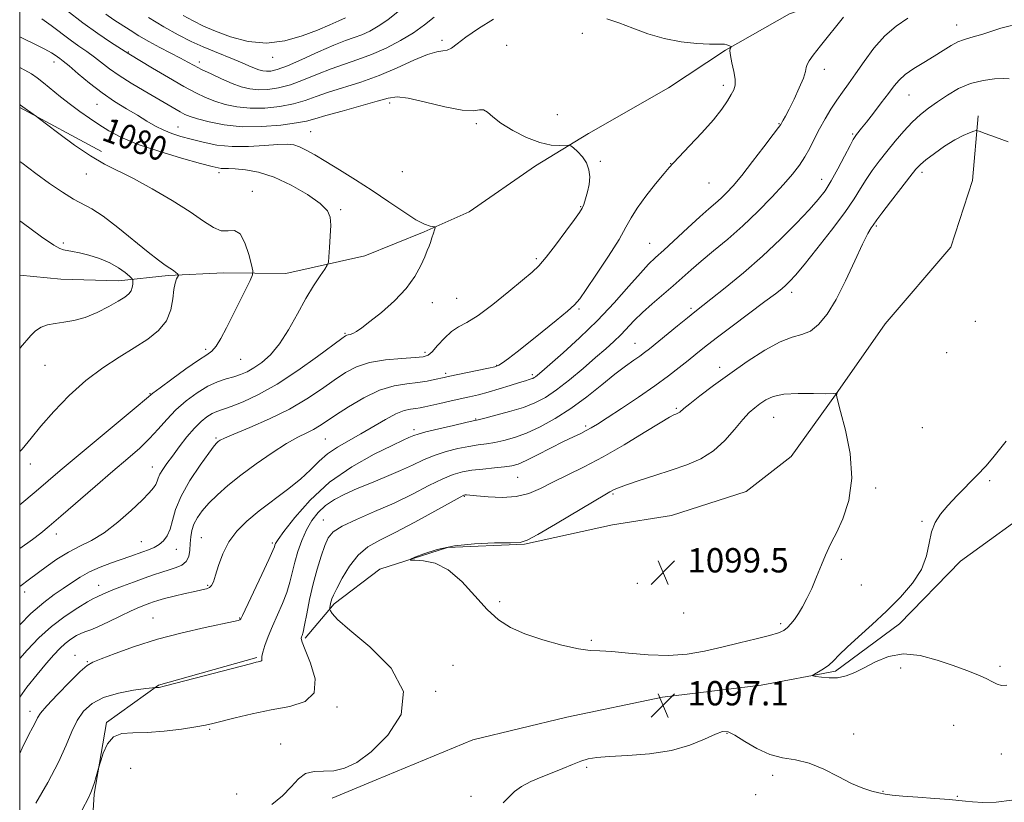
# Model space of a CAD drawing. Extents: x 2074800 to 2077700, y 344800 to 347700.
# Drawn here: x 2075000 to 2075324, y 346214 to 346471 of the extents above; entities that cross this region are included whole.
import ezdxf

# ---------------------------------------------------------------- set-up
doc = ezdxf.new("R2010")
doc.units = 0
doc.header["$MEASUREMENT"] = 0
for name, color, linetype, lineweight in [('32000', 7, 'Continuous', 0), ('DTM HARD BREAKLINE', 7, 'Continuous', 0), ('DTM SPOT ELEVATION', 2, 'Continuous', 13), ('INDEX CONTOUR', 41, 'Continuous', 13), ('INDEX CONTOUR LABEL', 244, 'Continuous', 0), ('INTERMEDIATE CONTOUR', 44, 'Continuous', 0), ('SPOT ELEVATION', 7, 'Continuous', 0)]:
    doc.layers.add(name, color=color, linetype=linetype, lineweight=lineweight)
doc.styles.add('Style-ITALICS', font='ITALICS.shx')

# ---------------------------------------------------------------- blocks, each defined once
blk = doc.blocks.new('SPOT')
at = {"layer": 'SPOT ELEVATION'}
for p, q in [((-3.91, -3.91), (3.82, 3.81)), ((-1.65, 3.77), (1.72, -3.93))]:
    blk.add_line(p, q, dxfattribs=at)

msp = doc.modelspace()

# ---------------------------------------------------------------- linework, layer by layer
at = {"layer": '32000', "flags": 128}
msp.add_lwpolyline([(2075000, 345000), (2077500, 345000), (2077500, 347500), (2075000, 347500), (2075000, 345000)], dxfattribs=at)
at = {"layer": 'DTM HARD BREAKLINE'}
for points in [[(2075332.06, 346492.17, 1090.61), (2075318.2, 346492.35, 1090.06), (2075299.05, 346489.19, 1088.27), (2075278.01, 346481.84, 1087.94), (2075253.12, 346473.1, 1086.77), (2075232.03, 346461.09, 1085.92), (2075213.39, 346448.67, 1085.2), (2075187.01, 346433.68, 1084.27), (2075169.58, 346423.03, 1083.49), (2075147.77, 346407.93, 1082.61), (2075133.05, 346401.4, 1081.8), (2075113.52, 346393.46, 1080.87), (2075087.52, 346387.71, 1078.99), (2075067.14, 346387.9, 1077.08), (2075048.84, 346387.04, 1075.75), (2075032.47, 346385.27, 1073.28), (2075013.55, 346385.83, 1073.18), (2075000, 346387.111, 1072.839)], [(2075375.69, 346448.76, 1092.35), (2075382.09, 346430.18, 1092.3), (2075381.64, 346402.42, 1092.2), (2075373.24, 346370.34, 1093.23), (2075355.58, 346342.38, 1093.87), (2075335.94, 346312.33, 1094.68), (2075309.33, 346293.06, 1095.56), (2075289.33, 346272.53, 1095.58), (2075268.28, 346256.94, 1095.73), (2075243.76, 346252.37, 1096.56), (2075211.35, 346248.43, 1096.94), (2075179.91, 346241.85, 1096.96), (2075149.05, 346234.35, 1096.73), (2075117.19, 346221.17, 1096.61), (2075102.71, 346215.21, 1096.63)], [(2075026.933, 346427.81, 1078.552), (2075000, 346442.302, 1077.855)], [(2075315.18, 346439.54, 1095.77), (2075313.27, 346418.25, 1096.8), (2075306.18, 346396.35, 1097.39), (2075284.59, 346371.1, 1097.75), (2075268.2, 346347.73, 1098.01), (2075253.63, 346327.48, 1099.39), (2075238.91, 346315.96, 1099.73), (2075214.31, 346308.14, 1099.63), (2075194.93, 346305.08, 1098.46), (2075165.94, 346298.71, 1098.06), (2075140.62, 346297.59, 1098.18), (2075118.46, 346290.42, 1097.87), (2075103.38, 346279.09, 1096.32), (2075093.89, 346267.75, 1094.25)], [(2075078.02, 346261.42, 1091.82), (2075045.61, 346252.34, 1091.89), (2075028.56, 346240.05, 1093.75), (2075024.46, 346216.52, 1094.15), (2075022.6, 346186.04, 1095.75), (2075009.42, 346174.5, 1095.44), (2075000, 346174.716, 1094.105)]]:
    msp.add_polyline3d(points, dxfattribs=at)
at = {"layer": 'DTM SPOT ELEVATION'}
for p in [(2075308.08, 346469.35, 1091.3), (2075138.896, 346464.372, 1086.393), (2075184.96, 346466.65, 1085.5), (2075160.13, 346462.71, 1084.9), (2075035.7, 346460.45, 1086.1), (2075083.17, 346458.75, 1091.5), (2075011.26, 346457.18, 1081.4), (2075059.11, 346457.23, 1088.5), (2075264.63, 346454.83, 1088.5), (2075231.34, 346449.52, 1085.6), (2075292.41, 346446.39, 1092.9), (2075025.37, 346443.26, 1081.1), (2075121.654, 346443.717, 1083.593), (2075176.83, 346439.92, 1084.9), (2075052.097, 346435.853, 1082.814), (2075150.166, 346436.98, 1083.735), (2075249.68, 346436.93, 1087.9), (2075095.698, 346434.357, 1082.955), (2075273.89, 346433.59, 1091.8), (2075190.92, 346424.52, 1084.1), (2075214.062, 346423.785, 1085.968), (2075021.96, 346420.35, 1077.3), (2075065.53, 346420.81, 1079.6), (2075125.799, 346421.117, 1083.664), (2075296.7, 346420.95, 1096.4), (2075226.67, 346417.42, 1086.9), (2075263.72, 346418.66, 1091.3), (2075076.54, 346414.69, 1078.6), (2075184.46, 346409.62, 1083.9), (2075105.51, 346408.69, 1080.2), (2075281.73, 346403.34, 1096.2), (2075014.35, 346397.67, 1074.2), (2075207.15, 346397.62, 1087.1), (2075169.83, 346392.5, 1083.7), (2075253.89, 346381.49, 1094.5), (2075135.68, 346378.1, 1082.5), (2075143.66, 346379.56, 1082.9), (2075183.86, 346376, 1086.2), (2075220.7, 346376.23, 1091.7), (2075314.25, 346371.94, 1097.7), (2075107, 346368.01, 1081.86), (2075202.33, 346364.71, 1091.2), (2075061.16, 346362.73, 1077.7), (2075133.3, 346361.77, 1083.6), (2075304.82, 346361.61, 1097.7), (2075008.35, 346357.5, 1074.8), (2075072.69, 346359.48, 1078.9), (2075156.85, 346357.48, 1085.9), (2075140.04, 346354.9, 1085.7), (2075168.6, 346354.4, 1087.7), (2075230.12, 346356.86, 1095.5), (2075042.83, 346348.21, 1077.9), (2075215.93, 346343.33, 1095.8), (2075149.91, 346339.82, 1089.9), (2075247.89, 346340.41, 1098.9), (2075129.62, 346336.36, 1089.6), (2075186.13, 346337.57, 1093.7), (2075296.77, 346337.01, 1097.2), (2075064.54, 346333.56, 1083.8), (2075100.47, 346333.21, 1086.97), (2075003.51, 346325.04, 1076.6), (2075043.58, 346324.02, 1081.3), (2075163.72, 346320.7, 1094.9), (2075318.91, 346319.6, 1095.8), (2075281.45, 346317.13, 1097.7), (2075146.21, 346314.44, 1096.1), (2075195.08, 346315.13, 1098.2), (2075099.82, 346306.68, 1093.23), (2075296.74, 346306.19, 1096.1), (2075012.04, 346302, 1080.6), (2075039.98, 346299.51, 1083.2), (2075059.7, 346300.79, 1087.1), (2075051.53, 346297, 1084.7), (2075083.09, 346299.11, 1089.74), (2075270.21, 346293.68, 1097.7), (2075025.96, 346285.1, 1085.3), (2075061.81, 346285.14, 1087.8), (2075203.09, 346285.85, 1099.6), (2075276.76, 346285.23, 1096.9), (2075001.66, 346282.91, 1082.5), (2075157.77, 346279.79, 1098.4), (2075043.84, 346274.42, 1089.2), (2075072.36, 346274.45, 1089.9), (2075218.37, 346276.04, 1099.3), (2075250.27, 346272.59, 1098.3), (2075188.01, 346267.07, 1098.2), (2075018.14, 346262.14, 1089.4), (2075022.28, 346260, 1089.9), (2075142.53, 346258.89, 1096.6), (2075289.71, 346257.95, 1096.4), (2075322.3, 346258.51, 1095.7), (2075136.75, 346250.32, 1096.1), (2075104.38, 346245.11, 1094.26), (2075003.4, 346243.71, 1089.5), (2075062.44, 346237.78, 1094.2), (2075307.1, 346239.17, 1097.1), (2075232.6, 346236.47, 1098.1), (2075274.18, 346236.23, 1097.6), (2075085.82, 346233.01, 1095.5), (2075322.77, 346229.74, 1096.9), (2075036.53, 346224.93, 1095.4), (2075186.47, 346225.29, 1098.2), (2075247.55, 346222.63, 1098.3), (2075071.33, 346216.56, 1095.3), (2075148.42, 346215.77, 1097.4), (2075242, 346216.32, 1098.7), (2075283.82, 346217.42, 1097.9), (2075308.34, 346215.73, 1097.9)]:
    msp.add_point(p, dxfattribs=at)
at = {"layer": 'INDEX CONTOUR'}
for points in [[(2075292.078, 346471.61, 1090), (2075288.24, 346469.051, 1090), (2075284.418, 346465.767, 1090), (2075280.849, 346461.714, 1090), (2075277.642, 346457.372, 1090), (2075274.872, 346453.351, 1090), (2075272.57, 346450.088, 1090), (2075270.579, 346447.325, 1090), (2075268.695, 346444.631, 1090), (2075266.766, 346441.67, 1090), (2075264.839, 346438.487, 1090), (2075263.009, 346435.225, 1090), (2075261.341, 346432.01, 1090), (2075259.7571, 346428.916, 1090), (2075258.149, 346426.001, 1090), (2075256.374, 346423.25, 1090), (2075254.16, 346420.354, 1090), (2075251.203, 346416.931, 1090), (2075247.308, 346412.736, 1090), (2075242.717, 346408.067, 1090), (2075237.78, 346403.362, 1090), (2075232.8369, 346398.992, 1090), (2075228.188, 346395.082, 1090), (2075224.12, 346391.695, 1090), (2075220.798, 346388.831, 1090), (2075217.876, 346386.242, 1090), (2075214.887, 346383.617, 1090), (2075207.996, 346377.729, 1090), (2075204.759, 346374.8209, 1090), (2075202.087, 346372.181, 1090), (2075197.682, 346367.533, 1090), (2075195.405, 346365.329, 1090), (2075192.724, 346362.9161, 1090), (2075189.38, 346360.011, 1090), (2075185.251, 346356.476, 1090), (2075180.771, 346352.7541, 1090), (2075176.514, 346349.434, 1090), (2075172.861, 346346.951, 1090), (2075169.421, 346345.133, 1090), (2075165.612, 346343.654, 1090), (2075161.101, 346342.267, 1090), (2075156.567, 346341.043, 1090), (2075152.939, 346340.133, 1090), (2075150.773, 346339.608, 1090), (2075149.132, 346339.229, 1090), (2075146.705, 346338.682, 1090), (2075142.624, 346337.75, 1090), (2075137.799, 346336.6251, 1090), (2075133.582, 346335.599, 1090), (2075130.985, 346334.893, 1090), (2075129.651, 346334.442, 1090), (2075127.962, 346333.708, 1090), (2075126.086, 346332.8611, 1090), (2075122.43, 346331.144, 1090), (2075116.516, 346328.224, 1090), (2075109.249, 346324.143, 1090), (2075101.882, 346319.04, 1090), (2075095.489, 346313.196, 1090), (2075090.433, 346307.478, 1090), (2075086.899, 346302.897, 1090), (2075084.949, 346300.179, 1090), (2075084.148, 346298.907, 1090), (2075083.936, 346298.375, 1090), (2075083.779, 346297.861, 1090), (2075083.247, 346296.557, 1090), (2075081.933, 346293.637, 1090), (2075079.632, 346288.686, 1090), (2075073.306, 346275.232, 1090), (2075072.716, 346274.09, 1090), (2075072.415, 346273.787, 1090), (2075071.883, 346273.601, 1090), (2075070.318, 346273.234, 1090), (2075060.933, 346271.2439, 1090), (2075053.378, 346269.515, 1090), (2075045.322, 346267.395, 1090), (2075037.801, 346265.021, 1090), (2075031.442, 346262.744, 1090), (2075026.77, 346260.966, 1090), (2075024.006, 346259.8719, 1090), (2075022.158, 346258.783, 1090), (2075019.931, 346256.8041, 1090), (2075016.433, 346253.3721, 1090), (2075012.388, 346249.258, 1090), (2075008.9249, 346245.564, 1090), (2075006.87, 346243.104, 1090), (2075005.849, 346241.532, 1090), (2075005.183, 346240.213, 1090), (2075004.28, 346238.519, 1090), (2075002.879, 346235.849, 1090), (2075000.804, 346231.61, 1090), (2075000, 346229.8651, 1090)], [(2075042.372, 346471.8311, 1090), (2075047.3831, 346468.791, 1090), (2075052.054, 346466.169, 1090), (2075056.331, 346463.989, 1090), (2075060.298, 346462.168, 1090), (2075064.014, 346460.6249, 1090), (2075070.5, 346458.085, 1090), (2075073.15, 346456.968, 1090), (2075075.385, 346455.981, 1090), (2075077.217, 346455.19, 1090), (2075078.685, 346454.645, 1090), (2075079.94, 346454.324, 1090), (2075081.16, 346454.189, 1090), (2075082.582, 346454.256, 1090), (2075084.685, 346454.756, 1090), (2075088.008, 346455.976, 1090), (2075092.818, 346458.05, 1090), (2075098.295, 346460.506, 1090), (2075103.348, 346462.72, 1090), (2075107.159, 346464.235, 1090), (2075110.022, 346465.266, 1090), (2075112.505, 346466.1959, 1090), (2075115.09, 346467.365, 1090), (2075117.915, 346468.954, 1090), (2075121.03, 346471.1029, 1090), (2075124.415, 346473.8549, 1090)], [(2075000, 346455.3539, 1080), (2075001.69, 346454.495, 1080), (2075003.831, 346453.273, 1080), (2075005.715, 346451.996, 1080), (2075007.797, 346450.385, 1080), (2075013.454, 346445.791, 1080), (2075016.656, 346443.273, 1080), (2075019.829, 346440.922, 1080), (2075022.957, 346438.732, 1080), (2075026.072, 346436.64, 1080), (2075029.316, 346434.578, 1080), (2075033.273, 346432.471, 1080), (2075038.639, 346430.24, 1080), (2075045.715, 346427.878, 1080), (2075053.227, 346425.65, 1080), (2075059.506, 346423.893, 1080), (2075063.328, 346422.848, 1080), (2075065.243, 346422.375, 1080), (2075066.246, 346422.241, 1080), (2075068.6521, 346422.2311, 1080), (2075070.888, 346422.133, 1080), (2075074.2069, 346421.805, 1080), (2075078.5169, 346420.971, 1080), (2075083.635, 346419.319, 1080), (2075089.258, 346416.699, 1080), (2075094.611, 346413.598, 1080), (2075098.798, 346410.666, 1080), (2075101.179, 346408.334, 1080), (2075102.122, 346406.17, 1080), (2075102.2541, 346403.521, 1080), (2075102.11, 346400, 1080), (2075101.879, 346396.2559, 1080), (2075101.663, 346393.203, 1080), (2075101.496, 346391.449, 1080), (2075101.1431, 346390.393, 1080), (2075100.303, 346389.129, 1080), (2075098.755, 346386.914, 1080), (2075096.612, 346383.656, 1080), (2075094.072, 346379.426, 1080), (2075091.307, 346374.405, 1080), (2075088.406, 346369.204, 1080), (2075085.436, 346364.546, 1080), (2075082.472, 346360.989, 1080), (2075079.63, 346358.443, 1080), (2075077.035, 346356.651, 1080), (2075074.7531, 346355.378, 1080), (2075072.6141, 346354.45, 1080), (2075070.3921, 346353.713, 1080), (2075067.892, 346352.991, 1080), (2075065.055, 346352.041, 1080), (2075061.859, 346350.597, 1080), (2075058.333, 346348.477, 1080), (2075054.723, 346345.817, 1080), (2075051.326, 346342.83, 1080), (2075048.342, 346339.7089, 1080), (2075045.569, 346336.543, 1080), (2075042.705, 346333.396, 1080), (2075039.452, 346330.257, 1080), (2075035.534, 346326.808, 1080), (2075030.6731, 346322.656, 1080), (2075024.812, 346317.621, 1080), (2075013.48, 346307.851, 1080), (2075009.717, 346304.646, 1080), (2075006.908, 346302.35, 1080), (2075004.19, 346300.2709, 1080), (2075000, 346297.212, 1080)]]:
    msp.add_polyline3d(points, dxfattribs=at)
at = {"layer": 'INTERMEDIATE CONTOUR'}
for points in [[(2075015.3391, 346474.212, 1086), (2075020.722, 346470.133, 1086), (2075025.717, 346466.582, 1086), (2075029.904, 346463.77, 1086), (2075035.866, 346459.8941, 1086), (2075043.676, 346455.23, 1086), (2075048.9251, 346452.126, 1086), (2075053.967, 346449.213, 1086), (2075057.931, 346447.051, 1086), (2075061.129, 346445.523, 1086), (2075064.17, 346444.342, 1086), (2075067.565, 346443.296, 1086), (2075071.433, 346442.471, 1086), (2075075.799, 346442.027, 1086), (2075080.608, 346442.081, 1086), (2075085.489, 346442.581, 1086), (2075089.99, 346443.432, 1086), (2075093.841, 346444.543, 1086), (2075097.486, 346445.85, 1086), (2075101.549, 346447.294, 1086), (2075112.139, 346450.6289, 1086), (2075118.151, 346452.778, 1086), (2075124.156, 346455.324, 1086), (2075129.65, 346457.821, 1086), (2075134.096, 346459.703, 1086), (2075137.132, 346460.594, 1086), (2075139.104, 346460.875, 1086), (2075140.535, 346461.116, 1086), (2075141.945, 346461.813, 1086), (2075143.842, 346463.175, 1086), (2075146.732, 346465.336, 1086), (2075150.903, 346468.275, 1086), (2075155.775, 346471.345, 1086)], [(2075270.886, 346471.95, 1088), (2075263.35, 346462.572, 1088), (2075260.9351, 346459.496, 1088), (2075259.561, 346457.586, 1088), (2075258.907, 346456.3659, 1088), (2075258.636, 346455.356, 1088), (2075258.359, 346454.05, 1088), (2075257.674, 346451.936, 1088), (2075256.32, 346448.729, 1088), (2075254.606, 346445.047, 1088), (2075252.98, 346441.735, 1088), (2075251.798, 346439.446, 1088), (2075251.036, 346438.064, 1088), (2075250.578, 346437.281, 1088), (2075250.2269, 346436.711, 1088), (2075249.483, 346435.66, 1088), (2075247.768, 346433.357, 1088), (2075244.738, 346429.354, 1088), (2075241.003, 346424.488, 1088), (2075237.405, 346419.922, 1088), (2075234.595, 346416.551, 1088), (2075232.439, 346414.2, 1088), (2075230.612, 346412.432, 1088), (2075228.778, 346410.806, 1088), (2075226.568, 346408.892, 1088), (2075223.603, 346406.263, 1088), (2075219.704, 346402.694, 1088), (2075211.7661, 346395.353, 1088), (2075209.074, 346392.895, 1088), (2075206.815, 346390.718, 1088), (2075204.113, 346387.826, 1088), (2075200.29, 346383.492, 1088), (2075195.461, 346378.083, 1088), (2075189.937, 346372.237, 1088), (2075184.105, 346366.566, 1088), (2075178.649, 346361.583, 1088), (2075174.325, 346357.771, 1088), (2075171.665, 346355.453, 1088), (2075170.299, 346354.283, 1088), (2075169.632, 346353.752, 1088), (2075169.155, 346353.428, 1088), (2075168.7, 346353.19, 1088), (2075168.186, 346352.992, 1088), (2075167.4879, 346352.778, 1088), (2075166.307, 346352.428, 1088), (2075164.301, 346351.8091, 1088), (2075161.283, 346350.8481, 1088), (2075157.6739, 346349.717, 1088), (2075154.054, 346348.648, 1088), (2075150.847, 346347.81, 1088), (2075147.8761, 346347.126, 1088), (2075144.814, 346346.457, 1088), (2075141.459, 346345.707, 1088), (2075138.1289, 346344.942, 1088), (2075133.1899, 346343.784, 1088), (2075131.633, 346343.4541, 1088), (2075130.207, 346343.235, 1088), (2075128.553, 346343.037, 1088), (2075126.45, 346342.578, 1088), (2075123.711, 346341.5319, 1088), (2075120.235, 346339.694, 1088), (2075112.142, 346334.92, 1088), (2075108.153, 346332.702, 1088), (2075104.469, 346330.595, 1088), (2075101.224, 346328.392, 1088), (2075098.438, 346325.921, 1088), (2075095.664, 346323.136, 1088), (2075092.3411, 346320.028, 1088), (2075088.103, 346316.62, 1088), (2075078.718, 346309.592, 1088), (2075074.682, 346306.294, 1088), (2075071.352, 346302.997, 1088), (2075068.726, 346299.442, 1088), (2075066.7781, 346295.511, 1088), (2075065.389, 346291.649, 1088), (2075064.417, 346288.443, 1088), (2075063.715, 346286.325, 1088), (2075063.109, 346285.106, 1088), (2075062.418, 346284.446, 1088), (2075061.446, 346284.03, 1088), (2075059.936, 346283.661, 1088), (2075057.613, 346283.166, 1088), (2075054.374, 346282.435, 1088), (2075050.801, 346281.5879, 1088), (2075047.646, 346280.802, 1088), (2075045.458, 346280.209, 1088), (2075043.98, 346279.75, 1088), (2075042.75, 346279.317, 1088), (2075041.337, 346278.79, 1088), (2075039.419, 346278.002, 1088), (2075036.704, 346276.772, 1088), (2075033.079, 346275.026, 1088), (2075029.156, 346273.122, 1088), (2075025.725, 346271.526, 1088), (2075023.355, 346270.562, 1088), (2075021.729, 346269.992, 1088), (2075020.306, 346269.44, 1088), (2075018.663, 346268.601, 1088), (2075016.84, 346267.457, 1088), (2075014.993, 346266.063, 1088), (2075013.2001, 346264.423, 1088), (2075011.239, 346262.327, 1088), (2075008.811, 346259.515, 1088), (2075005.744, 346255.841, 1088), (2075002.376, 346251.622, 1088), (2075000, 346248.41, 1088)], [(2075193.031, 346471.449, 1086), (2075197.058, 346470.074, 1086), (2075201.559, 346468.336, 1086), (2075206.528, 346466.5091, 1086), (2075211.891, 346464.941, 1086), (2075217.471, 346463.899, 1086), (2075222.683, 346463.329, 1086), (2075226.841, 346463.0959, 1086), (2075229.469, 346463.066, 1086), (2075230.9309, 346463.108, 1086), (2075231.797, 346463.088, 1086), (2075232.535, 346462.9139, 1086), (2075233.177, 346462.653, 1086), (2075233.651, 346462.414, 1086), (2075233.901, 346462.269, 1086), (2075233.953, 346462.162, 1086), (2075233.853, 346462, 1086), (2075233.666, 346461.656, 1086), (2075233.55, 346460.869, 1086), (2075233.685, 346459.343, 1086), (2075234.169, 346456.936, 1086), (2075234.78, 346454.124, 1086), (2075235.216, 346451.5391, 1086), (2075235.232, 346449.63, 1086), (2075234.811, 346448.117, 1086), (2075233.992, 346446.536, 1086), (2075232.762, 346444.481, 1086), (2075230.893, 346441.762, 1086), (2075228.106, 346438.2451, 1086), (2075224.326, 346433.966, 1086), (2075220.294, 346429.642, 1086), (2075214.941, 346424.068, 1086), (2075213.5731, 346422.572, 1086), (2075211.86, 346420.5391, 1086), (2075209.116, 346417.176, 1086), (2075205.881, 346413.063, 1086), (2075203.002, 346409.121, 1086), (2075201.033, 346405.95, 1086), (2075199.362, 346402.875, 1086), (2075197.085, 346398.898, 1086), (2075193.621, 346393.425, 1086), (2075189.679, 346387.473, 1086), (2075186.289, 346382.46, 1086), (2075184.128, 346379.362, 1086), (2075182.441, 346377.39, 1086), (2075180.119, 346375.309, 1086), (2075176.386, 346372.214, 1086), (2075171.806, 346368.496, 1086), (2075167.276, 346364.874, 1086), (2075163.538, 346361.938, 1086), (2075160.711, 346359.769, 1086), (2075158.757, 346358.321, 1086), (2075157.506, 346357.501, 1086), (2075156.252, 346357.021, 1086), (2075154.1591, 346356.548, 1086), (2075140.919, 346353.839, 1086), (2075139.538, 346353.5331, 1086), (2075136.444, 346352.785, 1086), (2075133.999, 346352.286, 1086), (2075130.942, 346351.83, 1086), (2075127.294, 346351.431, 1086), (2075123.079, 346350.734, 1086), (2075118.322, 346349.291, 1086), (2075113.151, 346346.844, 1086), (2075108.11, 346343.891, 1086), (2075103.845, 346341.119, 1086), (2075100.797, 346339.055, 1086), (2075098.584, 346337.585, 1086), (2075096.618, 346336.434, 1086), (2075094.363, 346335.312, 1086), (2075091.494, 346333.869, 1086), (2075087.741, 346331.739, 1086), (2075082.989, 346328.699, 1086), (2075077.761, 346325.084, 1086), (2075072.738, 346321.372, 1086), (2075068.472, 346317.957, 1086), (2075064.996, 346314.891, 1086), (2075062.218, 346312.142, 1086), (2075060.049, 346309.6701, 1086), (2075058.43, 346307.403, 1086), (2075057.307, 346305.258, 1086), (2075056.614, 346303.161, 1086), (2075056.237, 346301.059, 1086), (2075056.051, 346298.906, 1086), (2075055.906, 346296.701, 1086), (2075055.566, 346294.634, 1086), (2075054.771, 346292.939, 1086), (2075053.34, 346291.773, 1086), (2075051.397, 346290.972, 1086), (2075049.143, 346290.289, 1086), (2075046.7191, 346289.517, 1086), (2075044.033, 346288.59, 1086), (2075040.9341, 346287.478, 1086), (2075037.381, 346286.183, 1086), (2075033.779, 346284.845, 1086), (2075030.643, 346283.636, 1086), (2075028.3681, 346282.694, 1086), (2075025.899, 346281.581, 1086), (2075025.2039, 346281.282, 1086), (2075024.219, 346280.795, 1086), (2075022.32, 346279.729, 1086), (2075019.091, 346277.789, 1086), (2075014.944, 346275.047, 1086), (2075010.496, 346271.668, 1086), (2075006.275, 346267.845, 1086), (2075002.444, 346263.881, 1086), (2075000, 346261.142, 1086)], [(2075007.322, 346471.3679, 1084), (2075010.362, 346469.215, 1084), (2075016.608, 346464.501, 1084), (2075019.471, 346462.46, 1084), (2075022.114, 346460.628, 1084), (2075024.581, 346458.858, 1084), (2075029.567, 346455.01, 1084), (2075032.734, 346452.773, 1084), (2075036.661, 346450.287, 1084), (2075040.923, 346447.748, 1084), (2075052.793, 346440.826, 1084), (2075054.339, 346440.003, 1084), (2075056.023, 346439.304, 1084), (2075058.495, 346438.511, 1084), (2075062.255, 346437.501, 1084), (2075067.211, 346436.529, 1084), (2075073.119, 346435.945, 1084), (2075079.622, 346435.994, 1084), (2075085.891, 346436.494, 1084), (2075090.9811, 346437.159, 1084), (2075094.353, 346437.789, 1084), (2075097.0821, 346438.522, 1084), (2075100.65, 346439.581, 1084), (2075106.035, 346441.092, 1084), (2075112.196, 346442.793, 1084), (2075117.592, 346444.325, 1084), (2075121.198, 346445.364, 1084), (2075124.0719, 346445.731, 1084), (2075127.79, 346445.284, 1084), (2075133.397, 346444.021, 1084), (2075139.8209, 346442.494, 1084), (2075145.46, 346441.399, 1084), (2075149.114, 346441.201, 1084), (2075151.19, 346441.445, 1084), (2075152.501, 346441.448, 1084), (2075153.794, 346440.674, 1084), (2075155.569, 346439.161, 1084), (2075158.26, 346437.094, 1084), (2075162.112, 346434.706, 1084), (2075166.598, 346432.418, 1084), (2075171.0029, 346430.7, 1084), (2075174.718, 346429.881, 1084), (2075177.574, 346429.7241, 1084), (2075180.583, 346429.916, 1084), (2075181.241, 346429.706, 1084), (2075182.051, 346429.041, 1084), (2075183.405, 346427.796, 1084), (2075185.008, 346426.073, 1084), (2075186.392, 346424.028, 1084), (2075187.189, 346421.797, 1084), (2075187.425, 346419.432, 1084), (2075187.225, 346416.967, 1084), (2075186.723, 346414.4729, 1084), (2075186.08, 346412.182, 1084), (2075185.467, 346410.368, 1084), (2075184.937, 346409.113, 1084), (2075184.088, 346407.745, 1084), (2075182.403, 346405.4, 1084), (2075179.584, 346401.553, 1084), (2075176.213, 346397.03, 1084), (2075173.0909, 346392.994, 1084), (2075170.73, 346390.2379, 1084), (2075168.474, 346388.0829, 1084), (2075165.375, 346385.48, 1084), (2075160.8249, 346381.73, 1084), (2075155.575, 346377.525, 1084), (2075150.714, 346373.909, 1084), (2075147.059, 346371.609, 1084), (2075144.337, 346370.107, 1084), (2075142.005, 346368.569, 1084), (2075139.6549, 346366.405, 1084), (2075137.429, 346363.996, 1084), (2075135.605, 346361.966, 1084), (2075134.264, 346360.776, 1084), (2075132.7, 346360.239, 1084), (2075130.009, 346360.004, 1084), (2075125.619, 346359.7519, 1084), (2075120.275, 346359.282, 1084), (2075115.056, 346358.425, 1084), (2075110.761, 346357.042, 1084), (2075107.08, 346355.112, 1084), (2075103.427, 346352.647, 1084), (2075099.286, 346349.691, 1084), (2075094.423, 346346.428, 1084), (2075088.676, 346343.081, 1084), (2075082.102, 346339.876, 1084), (2075075.638, 346337.064, 1084), (2075070.44, 346334.905, 1084), (2075067.34, 346333.566, 1084), (2075065.882, 346332.8451, 1084), (2075065.285, 346332.452, 1084), (2075064.819, 346332.032, 1084), (2075063.952, 346330.985, 1084), (2075062.206, 346328.6501, 1084), (2075059.328, 346324.633, 1084), (2075055.9871, 346319.602, 1084), (2075053.079, 346314.4941, 1084), (2075051.263, 346310.078, 1084), (2075050.238, 346306.467, 1084), (2075049.466, 346303.605, 1084), (2075048.504, 346301.423, 1084), (2075047.282, 346299.792, 1084), (2075045.8251, 346298.569, 1084), (2075044.163, 346297.619, 1084), (2075042.354, 346296.841, 1084), (2075040.46, 346296.142, 1084), (2075036.2601, 346294.631, 1084), (2075030.165, 346292.492, 1084), (2075026.4969, 346291.105, 1084), (2075022.959, 346289.534, 1084), (2075019.872, 346287.806, 1084), (2075017.088, 346285.972, 1084), (2075014.344, 346284.084, 1084), (2075011.3771, 346282.094, 1084), (2075007.92, 346279.549, 1084), (2075003.706, 346275.889, 1084), (2075000, 346272.185, 1084)], [(2075028.293, 346472.913, 1088), (2075030.982, 346471.115, 1088), (2075036.323, 346467.667, 1088), (2075039.221, 346465.866, 1088), (2075042.456, 346463.983, 1088), (2075046.066, 346462.0331, 1088), (2075052.861, 346458.514, 1088), (2075055.295, 346457.212, 1088), (2075057.412, 346456.061, 1088), (2075059.809, 346454.804, 1088), (2075062.905, 346453.27, 1088), (2075066.408, 346451.638, 1088), (2075069.845, 346450.173, 1088), (2075072.874, 346449.091, 1088), (2075075.655, 346448.412, 1088), (2075078.48, 346448.108, 1088), (2075081.595, 346448.168, 1088), (2075085.087, 346448.669, 1088), (2075088.999, 346449.704, 1088), (2075093.33, 346451.297, 1088), (2075097.891, 346453.178, 1088), (2075102.448, 346455.007, 1088), (2075106.84, 346456.549, 1088), (2075111.1901, 346458.0041, 1088), (2075115.696, 346459.677, 1088), (2075120.4579, 346461.792, 1088), (2075125.185, 346464.242, 1088), (2075129.486, 346466.84, 1088), (2075133.094, 346469.425, 1088), (2075136.236, 346471.956, 1088)], [(2075053.739, 346472.557, 1092), (2075057.0471, 346470.699, 1092), (2075060.419, 346469.0469, 1092), (2075064.397, 346467.357, 1092), (2075069.369, 346465.524, 1092), (2075075.094, 346464.01, 1092), (2075081.173, 346463.417, 1092), (2075087.223, 346464.143, 1092), (2075092.9059, 346465.782, 1092), (2075097.895, 346467.72, 1092), (2075101.926, 346469.441, 1092), (2075104.975, 346470.805, 1092), (2075107.0781, 346471.767, 1092)], [(2075329.7319, 346470.11, 1092), (2075322.643, 346468.306, 1092), (2075316.656, 346466.387, 1092), (2075312.76, 346465.2161, 1092), (2075310.366, 346464.5361, 1092), (2075308.486, 346463.813, 1092), (2075306.306, 346462.625, 1092), (2075303.683, 346461.01, 1092), (2075300.648, 346459.121, 1092), (2075297.296, 346457.101, 1092), (2075293.998, 346455.064, 1092), (2075291.19, 346453.119, 1092), (2075289.147, 346451.295, 1092), (2075287.486, 346449.326, 1092), (2075285.661, 346446.868, 1092), (2075283.2989, 346443.738, 1092), (2075280.725, 346440.398, 1092), (2075278.4401, 346437.471, 1092), (2075276.827, 346435.431, 1092), (2075275.172, 346433.382, 1092), (2075274.7109, 346432.775, 1092), (2075274.108, 346431.766, 1092), (2075273.027, 346429.729, 1092), (2075271.254, 346426.291, 1092), (2075269.058, 346422.111, 1092), (2075266.831, 346418.105, 1092), (2075264.804, 346414.905, 1092), (2075262.5761, 346412.013, 1092), (2075259.585, 346408.649, 1092), (2075255.412, 346404.236, 1092), (2075250.207, 346399.014, 1092), (2075244.262, 346393.426, 1092), (2075237.953, 346387.928, 1092), (2075232.0071, 346383.015, 1092), (2075227.2339, 346379.197, 1092), (2075221.942, 346375.025, 1092), (2075219.589, 346373.141, 1092), (2075216.315, 346370.478, 1092), (2075207.086, 346362.934, 1092), (2075205.465, 346361.667, 1092), (2075203.905, 346360.54, 1092), (2075201.892, 346359.149, 1092), (2075199.217, 346357.233, 1092), (2075195.74, 346354.572, 1092), (2075191.405, 346351.067, 1092), (2075186.464, 346347.125, 1092), (2075181.247, 346343.275, 1092), (2075176.063, 346339.962, 1092), (2075171.12, 346337.272, 1092), (2075166.603, 346335.204, 1092), (2075162.65, 346333.733, 1092), (2075159.214, 346332.747, 1092), (2075156.197, 346332.109, 1092), (2075153.467, 346331.681, 1092), (2075150.737, 346331.306, 1092), (2075147.68, 346330.825, 1092), (2075144.086, 346330.106, 1092), (2075140.188, 346329.125, 1092), (2075136.337, 346327.886, 1092), (2075132.755, 346326.401, 1092), (2075129.174, 346324.708, 1092), (2075125.198, 346322.853, 1092), (2075120.583, 346320.888, 1092), (2075115.6821, 346318.899, 1092), (2075111, 346316.978, 1092), (2075106.939, 346315.175, 1092), (2075103.506, 346313.366, 1092), (2075100.605, 346311.387, 1092), (2075098.148, 346309.092, 1092), (2075096.063, 346306.428, 1092), (2075094.284, 346303.362, 1092), (2075092.7561, 346299.912, 1092), (2075091.474, 346296.281, 1092), (2075090.444, 346292.724, 1092), (2075088.828, 346286.1951, 1092), (2075087.803, 346282.838, 1092), (2075086.392, 346279.188, 1092), (2075084.752, 346275.396, 1092), (2075083.119, 346271.6909, 1092), (2075081.703, 346268.295, 1092), (2075080.609, 346265.393, 1092), (2075079.917, 346263.165, 1092), (2075079.651, 346261.719, 1092), (2075079.62, 346260.895, 1092), (2075079.576, 346260.464, 1092), (2075079.3281, 346260.227, 1092), (2075078.908, 346260.091, 1092), (2075078.402, 346259.995, 1092), (2075077.704, 346259.84, 1092), (2075075.936, 346259.389, 1092), (2075051.302, 346252.95, 1092), (2075047.5009, 346251.979, 1092), (2075045.886, 346251.599, 1092), (2075045.386, 346251.531, 1092), (2075045.107, 346251.539, 1092), (2075044.722, 346251.591, 1092), (2075044.521, 346251.591, 1092), (2075043.673, 346251.489, 1092), (2075041.452, 346251.197, 1092), (2075037.44, 346250.627, 1092), (2075032.45, 346249.684, 1092), (2075027.604, 346248.274, 1092), (2075023.791, 346246.317, 1092), (2075020.971, 346243.804, 1092), (2075018.871, 346240.74, 1092), (2075017.168, 346237.083, 1092), (2075015.333, 346232.599, 1092), (2075012.7879, 346227.008, 1092), (2075009.208, 346220.293, 1092), (2075005.289, 346213.5031, 1092)], [(2075000, 346465.526, 1082), (2075001.136, 346464.938, 1082), (2075004.933, 346463.074, 1082), (2075008.242, 346461.434, 1082), (2075010.428, 346460.248, 1082), (2075011.704, 346459.443, 1082), (2075013.225, 346458.337, 1082), (2075014.324, 346457.486, 1082), (2075016.222, 346455.915, 1082), (2075019.205, 346453.377, 1082), (2075022.981, 346450.25, 1082), (2075027.117, 346447.064, 1082), (2075031.228, 346444.249, 1082), (2075035.13, 346441.82, 1082), (2075038.689, 346439.692, 1082), (2075041.823, 346437.799, 1082), (2075044.651, 346436.151, 1082), (2075047.344, 346434.78, 1082), (2075050.076, 346433.688, 1082), (2075053.031, 346432.754, 1082), (2075056.396, 346431.825, 1082), (2075060.322, 346430.8189, 1082), (2075064.81, 346429.925, 1082), (2075069.827, 346429.399, 1082), (2075075.23, 346429.404, 1082), (2075080.457, 346429.733, 1082), (2075084.838, 346430.085, 1082), (2075087.919, 346430.2, 1082), (2075090.109, 346429.977, 1082), (2075092.033, 346429.356, 1082), (2075094.248, 346428.277, 1082), (2075097.047, 346426.68, 1082), (2075100.658, 346424.505, 1082), (2075105.208, 346421.731, 1082), (2075110.423, 346418.484, 1082), (2075115.93, 346414.928, 1082), (2075121.35, 346411.2739, 1082), (2075126.278, 346407.934, 1082), (2075130.3041, 346405.37, 1082), (2075133.133, 346403.9, 1082), (2075134.923, 346403.274, 1082), (2075136.4559, 346403.003, 1082), (2075136.573, 346402.74, 1082), (2075136.4, 346402.082, 1082), (2075136.035, 346400.893, 1082), (2075135.563, 346399.399, 1082), (2075135.067, 346397.912, 1082), (2075134.59, 346396.6199, 1082), (2075134.012, 346395.2, 1082), (2075133.178, 346393.202, 1082), (2075131.911, 346390.305, 1082), (2075129.971, 346386.699, 1082), (2075127.101, 346382.701, 1082), (2075123.222, 346378.642, 1082), (2075118.976, 346374.899, 1082), (2075115.182, 346371.865, 1082), (2075112.468, 346369.819, 1082), (2075110.694, 346368.6021, 1082), (2075109.525, 346367.948, 1082), (2075108.675, 346367.613, 1082), (2075108.049, 346367.462, 1082), (2075107.596, 346367.386, 1082), (2075107.127, 346367.188, 1082), (2075105.895, 346366.328, 1082), (2075097.919, 346360.384, 1082), (2075091.417, 346355.732, 1082), (2075084.633, 346351.282, 1082), (2075078.536, 346347.881, 1082), (2075073.441, 346345.52, 1082), (2075069.507, 346343.98, 1082), (2075064.865, 346342.346, 1082), (2075063.27, 346341.63, 1082), (2075061.569, 346340.585, 1082), (2075059.642, 346339.033, 1082), (2075057.443, 346336.829, 1082), (2075054.982, 346333.931, 1082), (2075052.478, 346330.716, 1082), (2075050.206, 346327.668, 1082), (2075048.388, 346325.173, 1082), (2075047.04, 346323.212, 1082), (2075046.128, 346321.669, 1082), (2075045.585, 346320.426, 1082), (2075045.211, 346319.359, 1082), (2075044.774, 346318.339, 1082), (2075044.023, 346317.199, 1082), (2075042.622, 346315.6049, 1082), (2075040.219, 346313.179, 1082), (2075036.621, 346309.742, 1082), (2075032.277, 346305.894, 1082), (2075027.796, 346302.432, 1082), (2075023.657, 346299.92, 1082), (2075019.801, 346297.999, 1082), (2075016.037, 346296.0761, 1082), (2075012.256, 346293.728, 1082), (2075008.68, 346291.202, 1082), (2075003.278, 346287.179, 1082), (2075000, 346284.783, 1082)], [(2075325.3551, 346451.688, 1094), (2075323.487, 346451.753, 1094), (2075320.537, 346451.636, 1094), (2075316.764, 346451.184, 1094), (2075312.685, 346450.177, 1094), (2075308.742, 346448.485, 1094), (2075305.083, 346446.357, 1094), (2075301.779, 346444.133, 1094), (2075298.858, 346442.05, 1094), (2075296.164, 346439.928, 1094), (2075293.495, 346437.481, 1094), (2075290.706, 346434.518, 1094), (2075287.873, 346431.2151, 1094), (2075285.127, 346427.84, 1094), (2075282.5841, 346424.611, 1094), (2075280.291, 346421.544, 1094), (2075278.281, 346418.604, 1094), (2075276.474, 346415.6669, 1094), (2075274.356, 346412.248, 1094), (2075271.302, 346407.773, 1094), (2075266.9691, 346401.9739, 1094), (2075262.147, 346395.809, 1094), (2075257.908, 346390.544, 1094), (2075255.047, 346387.112, 1094), (2075253.2599, 346385.129, 1094), (2075251.964, 346383.877, 1094), (2075250.573, 346382.681, 1094), (2075248.476, 346381.023, 1094), (2075245.059, 346378.427, 1094), (2075234.251, 346370.3261, 1094), (2075228.999, 346366.362, 1094), (2075225.156, 346363.402, 1094), (2075222.324, 346361.155, 1094), (2075219.786, 346359.099, 1094), (2075216.899, 346356.7831, 1094), (2075213.343, 346354.045, 1094), (2075208.874, 346350.796, 1094), (2075203.456, 346347.063, 1094), (2075197.881, 346343.336, 1094), (2075193.147, 346340.224, 1094), (2075189.969, 346338.16, 1094), (2075187.924, 346336.895, 1094), (2075186.304, 346336.007, 1094), (2075184.473, 346335.112, 1094), (2075182.084, 346333.975, 1094), (2075178.861, 346332.399, 1094), (2075170.314, 346328.069, 1094), (2075166.514, 346326.191, 1094), (2075163.879, 346325.032, 1094), (2075161.82, 346324.429, 1094), (2075159.455, 346324.086, 1094), (2075156.161, 346323.754, 1094), (2075152.341, 346323.383, 1094), (2075148.656, 346322.968, 1094), (2075145.547, 346322.461, 1094), (2075142.577, 346321.625, 1094), (2075139.091, 346320.174, 1094), (2075134.584, 346317.931, 1094), (2075129.162, 346315.152, 1094), (2075123.082, 346312.196, 1094), (2075116.696, 346309.378, 1094), (2075110.731, 346306.823, 1094), (2075106.007, 346304.608, 1094), (2075103.081, 346302.717, 1094), (2075101.445, 346300.752, 1094), (2075100.328, 346298.225, 1094), (2075099.111, 346294.766, 1094), (2075097.782, 346290.494, 1094), (2075096.484, 346285.648, 1094), (2075095.338, 346280.541, 1094), (2075094.393, 346275.779, 1094), (2075093.674, 346272.04, 1094), (2075093.193, 346269.795, 1094), (2075092.892, 346268.696, 1094), (2075092.693, 346268.188, 1094), (2075092.593, 346267.687, 1094), (2075092.87, 346266.497, 1094), (2075093.875, 346263.896, 1094), (2075095.667, 346259.511, 1094), (2075097.132, 346254.3679, 1094), (2075096.864, 346249.847, 1094), (2075093.866, 346246.968, 1094), (2075088.7779, 346245.327, 1094), (2075082.647, 346244.163, 1094), (2075076.4449, 346242.881, 1094), (2075070.843, 346241.561, 1094), (2075063.5121, 346239.712, 1094), (2075061.112, 346239.187, 1094), (2075057.972, 346238.632, 1094), (2075053.212, 346237.892, 1094), (2075047.5, 346237.157, 1094), (2075041.893, 346236.708, 1094), (2075037.247, 346236.657, 1094), (2075033.62, 346236.452, 1094), (2075030.87, 346235.374, 1094), (2075028.861, 346232.991, 1094), (2075027.481, 346230.007, 1094), (2075026.626, 346227.4129, 1094), (2075025.911, 346225.028, 1094), (2075025.156, 346222.341, 1094), (2075024.563, 346220.303, 1094), (2075023.9751, 346218.431, 1094), (2075023.424, 346216.997, 1094), (2075022.579, 346215.268, 1094), (2075018.475, 346207.366, 1094)], [(2075000, 346443.205, 1078), (2075000.256, 346443.0209, 1078), (2075001.766, 346441.929, 1078), (2075005.5, 346439.347, 1078), (2075006.52, 346438.5769, 1078), (2075008.793, 346436.826, 1078), (2075012.874, 346433.7021, 1078), (2075018.052, 346429.882, 1078), (2075023.2979, 346426.31, 1078), (2075027.886, 346423.648, 1078), (2075037.369, 346418.876, 1078), (2075043.553, 346415.483, 1078), (2075050.121, 346411.626, 1078), (2075056.025, 346407.918, 1078), (2075060.475, 346404.895, 1078), (2075063.721, 346402.79, 1078), (2075066.272, 346401.758, 1078), (2075068.548, 346401.734, 1078), (2075070.62, 346401.771, 1078), (2075072.471, 346400.6971, 1078), (2075074.074, 346397.767, 1078), (2075075.364, 346393.923, 1078), (2075076.269, 346390.526, 1078), (2075076.709, 346388.526, 1078), (2075076.585, 346387.204, 1078), (2075075.788, 346385.429, 1078), (2075072.294, 346378.335, 1078), (2075070.13, 346373.977, 1078), (2075068.052, 346369.861, 1078), (2075066.174, 346366.349, 1078), (2075064.574, 346363.75, 1078), (2075063.1989, 346362.175, 1078), (2075061.49, 346360.9431, 1078), (2075058.758, 346359.177, 1078), (2075054.632, 346356.303, 1078), (2075050.024, 346352.963, 1078), (2075046.162, 346350.107, 1078), (2075043.794, 346348.305, 1078), (2075041.741, 346346.631, 1078), (2075038.342, 346343.782, 1078), (2075018.5221, 346327.237, 1078), (2075013.3339, 346322.859, 1078), (2075005.412, 346316.141, 1078), (2075000, 346311.628, 1078)], [(2075324.974, 346430.923, 1096), (2075320.856, 346432.459, 1096), (2075317.446, 346433.757, 1096), (2075315.512, 346434.468, 1096), (2075314.541, 346434.6471, 1096), (2075313.7, 346434.447, 1096), (2075312.298, 346433.966, 1096), (2075310.21, 346433.079, 1096), (2075307.449, 346431.609, 1096), (2075304.134, 346429.493, 1096), (2075300.778, 346427.13, 1096), (2075297.998, 346425.039, 1096), (2075296.169, 346423.509, 1096), (2075294.695, 346421.929, 1096), (2075292.742, 346419.461, 1096), (2075289.7639, 346415.607, 1096), (2075286.388, 346411.216, 1096), (2075283.534, 346407.479, 1096), (2075281.874, 346405.269, 1096), (2075280.635, 346403.558, 1096), (2075279.993, 346402.65, 1096), (2075278.9, 346400.789, 1096), (2075277.145, 346397.29, 1096), (2075274.616, 346391.803, 1096), (2075271.592, 346385.304, 1096), (2075268.45, 346379.102, 1096), (2075265.49, 346374.259, 1096), (2075262.699, 346370.8589, 1096), (2075259.988, 346368.738, 1096), (2075257.212, 346367.617, 1096), (2075254.0229, 346366.742, 1096), (2075250.019, 346365.241, 1096), (2075244.96, 346362.483, 1096), (2075239.252, 346358.792, 1096), (2075233.462, 346354.732, 1096), (2075228.121, 346350.823, 1096), (2075223.617, 346347.417, 1096), (2075220.3, 346344.824, 1096), (2075218.376, 346343.243, 1096), (2075217.039, 346342.064, 1096), (2075216.661, 346341.826, 1096), (2075216.241, 346341.642, 1096), (2075215.7789, 346341.4811, 1096), (2075215.14, 346341.23, 1096), (2075213.663, 346340.441, 1096), (2075210.553, 346338.586, 1096), (2075205.328, 346335.358, 1096), (2075198.743, 346331.348, 1096), (2075191.864, 346327.371, 1096), (2075185.58, 346324.067, 1096), (2075180.065, 346321.382, 1096), (2075175.315, 346319.087, 1096), (2075171.241, 346317.03, 1096), (2075167.409, 346315.368, 1096), (2075163.302, 346314.331, 1096), (2075158.627, 346314.052, 1096), (2075153.995, 346314.27, 1096), (2075150.24, 346314.624, 1096), (2075147.971, 346314.824, 1096), (2075146.885, 346314.876, 1096), (2075146.45, 346314.856, 1096), (2075146.066, 346314.742, 1096), (2075144.849, 346314.115, 1096), (2075141.845, 346312.461, 1096), (2075136.506, 346309.497, 1096), (2075129.893, 346305.879, 1096), (2075123.473, 346302.497, 1096), (2075118.389, 346299.961, 1096), (2075114.489, 346297.761, 1096), (2075111.298, 346295.108, 1096), (2075108.451, 346291.493, 1096), (2075106.031, 346287.536, 1096), (2075104.231, 346284.138, 1096), (2075103.168, 346281.963, 1096), (2075102.651, 346280.731, 1096), (2075102.416, 346279.923, 1096), (2075102.243, 346279.13, 1096), (2075101.993, 346277.791, 1096), (2075101.947, 346277.45, 1096), (2075101.996, 346277.18, 1096), (2075102.183, 346276.749, 1096), (2075102.718, 346275.863, 1096), (2075104.478, 346273.965, 1096), (2075108.508, 346270.437, 1096), (2075115.169, 346264.8941, 1096), (2075122.093, 346257.892, 1096), (2075126.2269, 346250.2239, 1096), (2075125.416, 346242.655, 1096), (2075121.097, 346235.852, 1096), (2075115.601, 346230.455, 1096), (2075110.814, 346226.924, 1096), (2075106.831, 346224.987, 1096), (2075103.296, 346224.192, 1096), (2075099.9359, 346224.053, 1096), (2075096.803, 346223.958, 1096), (2075094.029, 346223.257, 1096), (2075091.644, 346221.487, 1096), (2075089.28, 346218.91, 1096), (2075086.465, 346215.97, 1096), (2075082.899, 346213.082, 1096)], [(2075000, 346424.519, 1076), (2075000.662, 346424.02, 1076), (2075005.322, 346420.556, 1076), (2075009.853, 346417.262, 1076), (2075014.031, 346414.372, 1076), (2075017.666, 346412.107, 1076), (2075023.741, 346408.935, 1076), (2075027.451, 346406.546, 1076), (2075032.276, 346402.829, 1076), (2075042.217, 346394.648, 1076), (2075045.614, 346392.022, 1076), (2075047.8809, 346390.432, 1076), (2075049.413, 346389.4241, 1076), (2075050.543, 346388.625, 1076), (2075051.359, 346387.986, 1076), (2075051.887, 346387.54, 1076), (2075052.152, 346387.282, 1076), (2075052.173, 346387.052, 1076), (2075051.5779, 346385.89, 1076), (2075051.105, 346384.539, 1076), (2075050.6811, 346382.382, 1076), (2075050.329, 346379.32, 1076), (2075049.677, 346375.743, 1076), (2075048.248, 346372.162, 1076), (2075045.684, 346368.966, 1076), (2075042.089, 346366.05, 1076), (2075037.683, 346363.185, 1076), (2075032.685, 346360.137, 1076), (2075027.303, 346356.657, 1076), (2075021.747, 346352.488, 1076), (2075016.256, 346347.529, 1076), (2075011.199, 346342.301, 1076), (2075006.976, 346337.475, 1076), (2075003.756, 346333.505, 1076), (2075000.776, 346329.966, 1076), (2075000, 346329.186, 1076)], [(2075000, 346404.982, 1074), (2075000.762, 346404.423, 1074), (2075007.192, 346399.78, 1074), (2075011.178, 346397.04, 1074), (2075013.249, 346395.844, 1074), (2075014.448, 346395.455, 1074), (2075017.338, 346394.952, 1074), (2075019.656, 346394.466, 1074), (2075022.759, 346393.669, 1074), (2075026.26, 346392.5589, 1074), (2075029.647, 346391.162, 1074), (2075032.486, 346389.55, 1074), (2075034.66, 346387.979, 1074), (2075036.133, 346386.747, 1074), (2075036.913, 346386.045, 1074), (2075037.196, 346385.615, 1074), (2075037.225, 346385.088, 1074), (2075037.186, 346384.196, 1074), (2075037.029, 346383.071, 1074), (2075036.65, 346381.946, 1074), (2075035.916, 346380.967, 1074), (2075034.593, 346379.948, 1074), (2075032.421, 346378.615, 1074), (2075029.263, 346376.816, 1074), (2075025.474, 346374.876, 1074), (2075021.53, 346373.241, 1074), (2075017.839, 346372.233, 1074), (2075014.517, 346371.677, 1074), (2075011.6099, 346371.276, 1074), (2075009.143, 346370.763, 1074), (2075007.049, 346369.996, 1074), (2075005.243, 346368.861, 1074), (2075003.622, 346367.2931, 1074), (2075000.303, 346363.344, 1074), (2075000, 346363.013, 1074)], [(2075161.391, 346299.157, 1098), (2075156.157, 346299.1, 1098), (2075149.572, 346298.824, 1098), (2075142.917, 346298.135, 1098), (2075137.273, 346296.939, 1098), (2075132.93, 346295.544, 1098), (2075129.978, 346294.364, 1098), (2075128.493, 346293.703, 1098), (2075128.4809, 346293.449, 1098), (2075129.934, 346293.386, 1098), (2075132.763, 346293.223, 1098), (2075136.58, 346292.383, 1098), (2075140.914, 346290.216, 1098), (2075145.351, 346286.366, 1098), (2075149.673, 346281.647, 1098), (2075153.715, 346277.169, 1098), (2075157.446, 346273.778, 1098), (2075161.3709, 346271.273, 1098), (2075166.1281, 346269.192, 1098), (2075172.059, 346267.196, 1098), (2075178.313, 346265.446, 1098), (2075183.741, 346264.229, 1098), (2075187.606, 346263.708, 1098), (2075190.8129, 346263.57, 1098), (2075194.678, 346263.38, 1098), (2075200.146, 346262.846, 1098), (2075206.6769, 346262.256, 1098), (2075213.357, 346262.041, 1098), (2075219.485, 346262.518, 1098), (2075225.209, 346263.544, 1098), (2075230.886, 346264.8619, 1098), (2075236.704, 346266.24, 1098), (2075242.155, 346267.544, 1098), (2075246.563, 346268.665, 1098), (2075249.459, 346269.545, 1098), (2075251.219, 346270.336, 1098), (2075252.431, 346271.242, 1098), (2075253.585, 346272.437, 1098), (2075254.793, 346273.968, 1098), (2075256.066, 346275.849, 1098), (2075257.4201, 346278.111, 1098), (2075258.865, 346280.84, 1098), (2075260.415, 346284.135, 1098), (2075262.051, 346287.975, 1098), (2075263.629, 346291.847, 1098), (2075264.974, 346295.118, 1098), (2075266.011, 346297.428, 1098), (2075267.057, 346299.528, 1098), (2075268.5271, 346302.443, 1098), (2075270.616, 346306.98, 1098), (2075272.631, 346313.06, 1098), (2075273.657, 346320.382, 1098), (2075273.0861, 346328.479, 1098), (2075271.535, 346336.207, 1098), (2075269.929, 346342.256, 1098), (2075268.99, 346345.699, 1098), (2075268.643, 346347.155, 1098), (2075268.611, 346347.627, 1098), (2075268.6609, 346347.944, 1098), (2075268.813, 346348.573, 1098), (2075268.796, 346348.583, 1098), (2075268.719, 346348.4949, 1098), (2075268.4601, 346348.333, 1098), (2075267.472, 346348.177, 1098), (2075265.097, 346348.124, 1098), (2075260.9859, 346348.212, 1098), (2075255.999, 346348.2459, 1098), (2075251.302, 346347.974, 1098), (2075247.796, 346347.2181, 1098), (2075245.311, 346346.11, 1098), (2075243.412, 346344.855, 1098), (2075241.696, 346343.562, 1098), (2075239.886, 346341.949, 1098), (2075237.738, 346339.634, 1098), (2075235.055, 346336.412, 1098), (2075231.838, 346332.777, 1098), (2075228.131, 346329.401, 1098), (2075223.972, 346326.786, 1098), (2075219.356, 346324.762, 1098), (2075214.268, 346322.992, 1098), (2075208.821, 346321.227, 1098), (2075203.643, 346319.566, 1098), (2075199.492, 346318.194, 1098), (2075196.902, 346317.245, 1098), (2075195.524, 346316.639, 1098), (2075194.053, 346315.845, 1098), (2075192.411, 346314.917, 1098), (2075188.883, 346312.854, 1098), (2075176.152, 346305.287, 1098), (2075170.351, 346301.862, 1098), (2075166.884, 346299.958, 1098), (2075164.5191, 346299.261, 1098), (2075161.391, 346299.157, 1098)], [(2075324.603, 346252.335, 1096), (2075322.84, 346252.212, 1096), (2075321.372, 346252.604, 1096), (2075319.821, 346253.425, 1096), (2075317.82, 346254.508, 1096), (2075315.061, 346255.727, 1096), (2075311.458, 346257.116, 1096), (2075306.983, 346258.751, 1096), (2075301.702, 346260.587, 1096), (2075296.05, 346262.1, 1096), (2075290.558, 346262.644, 1096), (2075285.658, 346261.801, 1096), (2075281.395, 346260.042, 1096), (2075277.72, 346258.067, 1096), (2075274.553, 346256.458, 1096), (2075271.705, 346255.351, 1096), (2075268.9581, 346254.7669, 1096), (2075266.192, 346254.6839, 1096), (2075263.676, 346254.908, 1096), (2075261.775, 346255.203, 1096), (2075260.777, 346255.398, 1096), (2075260.659, 346255.599, 1096), (2075261.3179, 346255.975, 1096), (2075262.618, 346256.662, 1096), (2075264.287, 346257.646, 1096), (2075266.015, 346258.8761, 1096), (2075267.63, 346260.35, 1096), (2075269.495, 346262.2571, 1096), (2075272.111, 346264.838, 1096), (2075275.812, 346268.247, 1096), (2075280.28, 346272.294, 1096), (2075285.032, 346276.707, 1096), (2075289.5979, 346281.247, 1096), (2075293.554, 346285.823, 1096), (2075296.491, 346290.381, 1096), (2075298.174, 346294.841, 1096), (2075299.075, 346299.017, 1096), (2075299.842, 346302.697, 1096), (2075301.026, 346305.772, 1096), (2075302.796, 346308.544, 1096), (2075305.223, 346311.414, 1096), (2075308.294, 346314.668, 1096), (2075314.883, 346321.421, 1096), (2075317.635, 346324.377, 1096), (2075320.008, 346327.0921, 1096), (2075322.197, 346329.771, 1096), (2075324.336, 346332.555, 1096)], [(2075326.282, 346214.4669, 1098), (2075321.133, 346213.848, 1098), (2075316.731, 346213.7869, 1098), (2075313.343, 346213.982, 1098), (2075311.005, 346214.191, 1098), (2075308.829, 346214.406, 1098), (2075305.696, 346214.6809, 1098), (2075300.895, 346215.048, 1098), (2075295.341, 346215.458, 1098), (2075290.355, 346215.845, 1098), (2075286.909, 346216.166, 1098), (2075284.566, 346216.48, 1098), (2075282.542, 346216.87, 1098), (2075280.16, 346217.446, 1098), (2075277.197, 346218.411, 1098), (2075273.536, 346219.996, 1098), (2075269.152, 346222.281, 1098), (2075264.365, 346224.745, 1098), (2075259.583, 346226.719, 1098), (2075255.1151, 346227.774, 1098), (2075250.867, 346228.443, 1098), (2075246.646, 346229.499, 1098), (2075242.366, 346231.462, 1098), (2075238.383, 346233.837, 1098), (2075235.161, 346235.878, 1098), (2075232.942, 346236.972, 1098), (2075231.091, 346237.055, 1098), (2075228.753, 346236.197, 1098), (2075225.22, 346234.549, 1098), (2075220.382, 346232.586, 1098), (2075214.278, 346230.86, 1098), (2075207.135, 346229.787, 1098), (2075199.94, 346229.23, 1098), (2075193.868, 346228.914, 1098), (2075189.74, 346228.593, 1098), (2075186.955, 346228.119, 1098), (2075184.554, 346227.373, 1098), (2075181.767, 346226.279, 1098), (2075178.554, 346224.938, 1098), (2075175.063, 346223.4991, 1098), (2075171.4661, 346222.069, 1098), (2075168.033, 346220.61, 1098), (2075165.056, 346219.046, 1098), (2075162.725, 346217.327, 1098), (2075160.797, 346215.497, 1098), (2075158.924, 346213.628, 1098)]]:
    msp.add_polyline3d(points, dxfattribs=at)

# ---------------------------------------------------------------- block references
at = {"layer": 'SPOT ELEVATION'}
for p in [(2075211.54, 346289.387, 1099.51), (2075211.54, 346245.674, 1097.095)]:
    msp.add_blockref('SPOT', p, dxfattribs=at)

# ---------------------------------------------------------------- texts
at = {"layer": 'INDEX CONTOUR LABEL', "style": 'Style-ITALICS', "width": 0.875}
msp.add_text('1080', height=8, rotation=339.699999, dxfattribs=at).set_placement((2075026.577, 346431.686, 1080))
at = {"layer": 'SPOT ELEVATION', "style": 'Style-ITALICS'}
for s, p in [('1099.5', (2075219.54, 346289.387, 1099.51)), ('1097.1', (2075219.54, 346245.674, 1097.095))]:
    msp.add_text(s, height=8, dxfattribs=at).set_placement(p)

doc.saveas('drawing.dxf')
